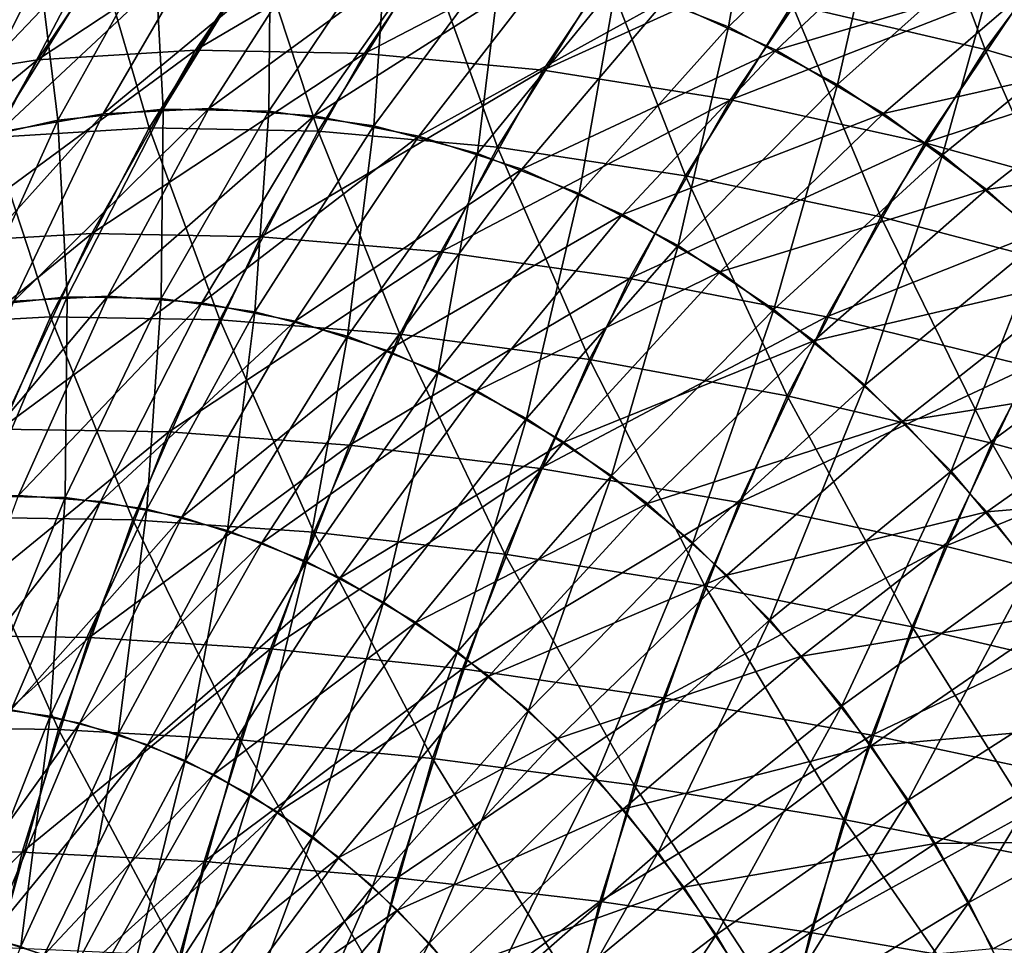
# Model space of a CAD drawing. Extents: x -28.4 to 28.4, y -60 to 0.
# Drawn here: x -25.4 to -22.7, y -37.7 to -35.1 of the extents above; entities that cross this region are included whole.
import ezdxf

# ---------------------------------------------------------------- set-up
doc = ezdxf.new("R2010")
doc.units = 0
doc.layers.add('L2', color=7, linetype='CONTINUOUS')

msp = doc.modelspace()

# ---------------------------------------------------------------- linework, layer by layer
at = {"layer": 'L2', "color": 7}
for points in [[(-23.50252, -35.15895, 25.7947), (-23.40648, -34.60813, 25.22444), (-23.81015, -35.0381, 25.48707)], [(-23.50252, -35.15895, 25.7947), (-23.07297, -34.73916, 25.55795), (-23.40648, -34.60813, 25.22444)], [(-25.87661, -35.19807, -23.42061), (-25.64675, -34.78156, -22.98417), (-25.31549, -34.63959, -23.31543)], [(-25.87661, -35.19807, -23.42061), (-25.31549, -34.63959, -23.31543), (-25.57106, -35.06711, -23.72616)], [(-23.00664, -34.66413, 16.21792), (-22.7978, -35.22097, 15.54944), (-23.32754, -35.0971, 15.89702)], [(-23.00664, -34.66413, 16.21792), (-22.48476, -34.79862, 15.86248), (-22.7978, -35.22097, 15.54944)], [(-23.20338, -35.31677, 26.09384), (-23.07297, -34.73916, 25.55795), (-23.50252, -35.15895, 25.7947)], [(-23.20338, -35.31677, 26.09384), (-22.74867, -34.91024, 25.88225), (-23.07297, -34.73916, 25.55795)], [(-25.40042, -35.24935, -17.45156), (-24.96683, -35.22224, -16.97401), (-24.6525, -34.75463, -17.28834)], [(-25.40042, -35.24935, -17.45156), (-24.6525, -34.75463, -17.28834), (-25.08781, -34.78431, -17.76417)], [(-24.96683, -35.22224, -16.97401), (-24.18908, -34.76492, -16.83897), (-24.6525, -34.75463, -17.28834)], [(-24.96683, -35.22224, -16.97401), (-24.50281, -35.23164, -16.52524), (-24.18908, -34.76492, -16.83897)], [(-24.50281, -35.23164, -16.52524), (-23.70099, -34.81512, -16.4194), (-24.18908, -34.76492, -16.83897)], [(-25.80036, -35.31277, -17.95438), (-25.40042, -35.24935, -17.45156), (-25.08781, -34.78431, -17.76417)], [(-25.80036, -35.31277, -17.95438), (-25.08781, -34.78431, -17.76417), (-25.4918, -34.85375, -18.26293)], [(-22.48476, -34.79862, 15.86248), (-22.25368, -35.38137, 15.24121), (-22.7978, -35.22097, 15.54944)], [(-24.50281, -35.23164, -16.52524), (-24.0118, -35.27749, -16.10859), (-23.70099, -34.81512, -16.4194)], [(-24.0118, -35.27749, -16.10859), (-23.19185, -34.90485, -16.03272), (-23.70099, -34.81512, -16.4194)], [(-23.67606, -35.08583, -25.62116), (-22.93129, -34.80838, -25.69963), (-23.37183, -35.22281, -25.92539)], [(-23.37183, -35.22281, -25.92539), (-22.93129, -34.80838, -25.69963), (-22.61171, -34.99643, -26.01921)], [(-25.22002, -35.39754, -24.68735), (-24.94177, -34.91878, -24.35545), (-24.6227, -34.9025, -24.67452)], [(-25.22002, -35.39754, -24.68735), (-24.6227, -34.9025, -24.67452), (-24.93015, -35.38275, -24.97722)], [(-25.05575, -35.38482, 24.85161), (-24.76096, -34.90478, 24.53626), (-25.07938, -34.93786, 24.21783)], [(-24.76572, -35.39005, 25.14165), (-24.76096, -34.90478, 24.53626), (-25.05575, -35.38482, 24.85161)], [(-24.93015, -35.38275, -24.97722), (-24.6227, -34.9025, -24.67452), (-24.30382, -34.92508, -24.9934)], [(-24.76572, -35.39005, 25.14165), (-24.44171, -34.91054, 24.85551), (-24.76096, -34.90478, 24.53626)], [(-24.47708, -35.43052, 25.43029), (-24.44171, -34.91054, 24.85551), (-24.76572, -35.39005, 25.14165)], [(-24.47708, -35.43052, 25.43029), (-24.12399, -34.95509, 25.17323), (-24.44171, -34.91054, 24.85551)], [(-24.0118, -35.27749, -16.10859), (-23.49743, -35.35944, -15.72714), (-23.19185, -34.90485, -16.03272)], [(-23.49743, -35.35944, -15.72714), (-22.66542, -35.03344, -15.68182), (-23.19185, -34.90485, -16.03272)], [(-22.91493, -35.51036, 26.38229), (-22.74867, -34.91024, 25.88225), (-23.20338, -35.31677, 26.09384)], [(-22.91493, -35.51036, 26.38229), (-22.43596, -35.12011, 26.19496), (-22.74867, -34.91024, 25.88225)], [(-25.50791, -35.44751, -24.39946), (-25.25867, -34.97379, -24.03855), (-24.94177, -34.91878, -24.35545)], [(-25.50791, -35.44751, -24.39946), (-24.94177, -34.91878, -24.35545), (-25.22002, -35.39754, -24.68735)], [(-25.34503, -35.41487, 24.56233), (-25.07938, -34.93786, 24.21783), (-25.39462, -35.00952, 23.9026)], [(-25.05575, -35.38482, 24.85161), (-25.07938, -34.93786, 24.21783), (-25.34503, -35.41487, 24.56233)], [(-24.93015, -35.38275, -24.97722), (-24.30382, -34.92508, -24.9934), (-24.64045, -35.40326, -25.26692)], [(-24.64045, -35.40326, -25.26692), (-24.30382, -34.92508, -24.9934), (-23.98749, -34.98634, -25.30973)], [(-25.22663, -34.98098, 17.62535), (-24.79208, -34.95238, 17.14875), (-25.09388, -35.43623, 16.84696)], [(-24.79208, -34.95238, 17.14875), (-24.62962, -35.44523, 16.39843), (-25.09388, -35.43623, 16.84696)], [(-24.79208, -34.95238, 17.14875), (-24.3284, -34.9623, 16.69965), (-24.62962, -35.44523, 16.39843)], [(-24.3284, -34.9623, 16.69965), (-24.13742, -35.48908, 15.98297), (-24.62962, -35.44523, 16.39843)], [(-24.19196, -35.50594, 25.71541), (-24.12399, -34.95509, 25.17323), (-24.47708, -35.43052, 25.43029)], [(-24.3284, -34.9623, 16.69965), (-23.83901, -35.01066, 16.28138), (-24.13742, -35.48908, 15.98297)], [(-24.19196, -35.50594, 25.71541), (-23.81015, -35.0381, 25.48707), (-24.12399, -34.95509, 25.17323)], [(-25.79171, -35.5323, -24.11566), (-25.57106, -35.06711, -23.72616), (-25.25867, -34.97379, -24.03855)], [(-25.79171, -35.5323, -24.11566), (-25.25867, -34.97379, -24.03855), (-25.50791, -35.44751, -24.39946)], [(-25.62882, -35.04787, 18.12591), (-25.22663, -34.98098, 17.62535), (-25.52676, -35.46216, 17.32521)], [(-25.22663, -34.98098, 17.62535), (-25.09388, -35.43623, 16.84696), (-25.52676, -35.46216, 17.32521)], [(-24.64045, -35.40326, -25.26692), (-23.98749, -34.98634, -25.30973), (-24.35307, -35.45891, -25.5543)], [(-24.35307, -35.45891, -25.5543), (-23.98749, -34.98634, -25.30973), (-23.67606, -35.08583, -25.62116)], [(-25.63142, -35.47998, 24.27595), (-25.39462, -35.00952, 23.9026), (-25.70433, -35.11925, 23.59289)], [(-25.34503, -35.41487, 24.56233), (-25.39462, -35.00952, 23.9026), (-25.63142, -35.47998, 24.27595)], [(-23.83901, -35.01066, 16.28138), (-23.62094, -35.56747, 15.60363), (-24.13742, -35.48908, 15.98297)], [(-23.83901, -35.01066, 16.28138), (-23.32754, -35.0971, 15.89702), (-23.62094, -35.56747, 15.60363)], [(-23.37183, -35.22281, -25.92539), (-22.61171, -34.99643, -26.01921), (-23.07705, -35.39627, -26.22017)], [(-23.07705, -35.39627, -26.22017), (-22.61171, -34.99643, -26.01921), (-22.30475, -35.22264, -26.32617)], [(-23.91249, -35.61573, 25.99488), (-23.81015, -35.0381, 25.48707), (-24.19196, -35.50594, 25.71541)], [(-23.91249, -35.61573, 25.99488), (-23.50252, -35.15895, 25.7947), (-23.81015, -35.0381, 25.48707)], [(-23.49743, -35.35944, -15.72714), (-22.96351, -35.47689, -15.38373), (-22.66542, -35.03344, -15.68182)], [(-22.96351, -35.47689, -15.38373), (-22.12562, -35.19994, -15.36927), (-22.66542, -35.03344, -15.68182)], [(-24.35307, -35.45891, -25.5543), (-23.67606, -35.08583, -25.62116), (-24.07014, -35.5493, -25.83723)], [(-24.07014, -35.5493, -25.83723), (-23.67606, -35.08583, -25.62116), (-23.37183, -35.22281, -25.92539)], [(-23.32754, -35.0971, 15.89702), (-23.084, -35.67982, 15.26324), (-23.62094, -35.56747, 15.60363)], [(-23.32754, -35.0971, 15.89702), (-22.7978, -35.22097, 15.54944), (-23.084, -35.67982, 15.26324)], [(-22.63932, -35.7383, 26.6579), (-22.43596, -35.12011, 26.19496), (-22.91493, -35.51036, 26.38229)], [(-23.64072, -35.7591, 26.26665), (-23.50252, -35.15895, 25.7947), (-23.91249, -35.61573, 25.99488)], [(-23.64072, -35.7591, 26.26665), (-23.20338, -35.31677, 26.09384), (-23.50252, -35.15895, 25.7947)], [(-22.96351, -35.47689, -15.38373), (-22.41401, -35.62896, -15.08088), (-22.12562, -35.19994, -15.36927)], [(-25.68359, -35.75067, -17.16838), (-25.25158, -35.72633, -16.68926), (-24.96683, -35.22224, -16.97401)], [(-25.68359, -35.75067, -17.16838), (-24.96683, -35.22224, -16.97401), (-25.40042, -35.24935, -17.45156)], [(-25.25158, -35.72633, -16.68926), (-24.50281, -35.23164, -16.52524), (-24.96683, -35.22224, -16.97401)], [(-25.25158, -35.72633, -16.68926), (-24.78701, -35.73478, -16.24104), (-24.50281, -35.23164, -16.52524)], [(-24.78701, -35.73478, -16.24104), (-24.0118, -35.27749, -16.10859), (-24.50281, -35.23164, -16.52524)], [(-24.07014, -35.5493, -25.83723), (-23.37183, -35.22281, -25.92539), (-23.79375, -35.67374, -26.11362)], [(-23.79375, -35.67374, -26.11362), (-23.37183, -35.22281, -25.92539), (-23.07705, -35.39627, -26.22017)], [(-22.7978, -35.22097, 15.54944), (-22.53057, -35.82529, 14.96432), (-23.084, -35.67982, 15.26324)], [(-23.07705, -35.39627, -26.22017), (-22.30475, -35.22264, -26.32617), (-22.7939, -35.60493, -26.50332)], [(-22.7978, -35.22097, 15.54944), (-22.25368, -35.38137, 15.24121), (-22.53057, -35.82529, 14.96432)], [(-22.7939, -35.60493, -26.50332), (-22.30475, -35.22264, -26.32617), (-22.01268, -35.48533, -26.61824)], [(-26.07987, -35.80761, -17.67486), (-25.68359, -35.75067, -17.16838), (-25.40042, -35.24935, -17.45156)], [(-26.07987, -35.80761, -17.67486), (-25.40042, -35.24935, -17.45156), (-25.80036, -35.31277, -17.95438)], [(-24.78701, -35.73478, -16.24104), (-24.29335, -35.77593, -15.82703), (-24.0118, -35.27749, -16.10859)], [(-24.29335, -35.77593, -15.82703), (-23.49743, -35.35944, -15.72714), (-24.0118, -35.27749, -16.10859)], [(-23.37867, -35.93498, 26.5287), (-23.20338, -35.31677, 26.09384), (-23.64072, -35.7591, 26.26665)], [(-23.37867, -35.93498, 26.5287), (-22.91493, -35.51036, 26.38229), (-23.20338, -35.31677, 26.09384)], [(-24.29335, -35.77593, -15.82703), (-23.77425, -35.8495, -15.45032), (-23.49743, -35.35944, -15.72714)], [(-23.77425, -35.8495, -15.45032), (-22.96351, -35.47689, -15.38373), (-23.49743, -35.35944, -15.72714)], [(-25.72272, -35.95608, -24.73414), (-25.50791, -35.44751, -24.39946), (-25.22002, -35.39754, -24.68735)], [(-25.72272, -35.95608, -24.73414), (-25.22002, -35.39754, -24.68735), (-25.46595, -35.91152, -24.9909)], [(-25.46595, -35.91152, -24.9909), (-25.22002, -35.39754, -24.68735), (-24.93015, -35.38275, -24.97722)], [(-25.46595, -35.91152, -24.9909), (-24.93015, -35.38275, -24.97722), (-25.20743, -35.89833, -25.24942)], [(-25.31946, -35.90017, 25.13739), (-25.05575, -35.38482, 24.85161), (-25.34503, -35.41487, 24.56233)], [(-25.06079, -35.90484, 25.39606), (-25.05575, -35.38482, 24.85161), (-25.31946, -35.90017, 25.13739)], [(-25.20743, -35.89833, -25.24942), (-24.93015, -35.38275, -24.97722), (-24.64045, -35.40326, -25.26692)], [(-25.06079, -35.90484, 25.39606), (-24.76572, -35.39005, 25.14165), (-25.05575, -35.38482, 24.85161)], [(-24.80336, -35.94093, 25.65349), (-24.76572, -35.39005, 25.14165), (-25.06079, -35.90484, 25.39606)], [(-24.80336, -35.94093, 25.65349), (-24.47708, -35.43052, 25.43029), (-24.76572, -35.39005, 25.14165)], [(-23.79375, -35.67374, -26.11362), (-23.07705, -35.39627, -26.22017), (-23.52595, -35.83133, -26.38142)], [(-23.52595, -35.83133, -26.38142), (-23.07705, -35.39627, -26.22017), (-22.7939, -35.60493, -26.50332)], [(-25.57745, -35.92697, 24.8794), (-25.34503, -35.41487, 24.56233), (-25.63142, -35.47998, 24.27595)], [(-25.31946, -35.90017, 25.13739), (-25.34503, -35.41487, 24.56233), (-25.57745, -35.92697, 24.8794)], [(-25.20743, -35.89833, -25.24942), (-24.64045, -35.40326, -25.26692), (-24.94907, -35.91662, -25.50779)], [(-24.94907, -35.91662, -25.50779), (-24.64045, -35.40326, -25.26692), (-24.35307, -35.45891, -25.5543)], [(-25.52676, -35.46216, 17.32521), (-25.09388, -35.43623, 16.84696), (-25.36515, -35.95498, 16.57569)], [(-25.09388, -35.43623, 16.84696), (-24.90037, -35.96299, 16.12768), (-25.36515, -35.95498, 16.57569)], [(-25.09388, -35.43623, 16.84696), (-24.62962, -35.44523, 16.39843), (-24.90037, -35.96299, 16.12768)], [(-24.62962, -35.44523, 16.39843), (-24.40565, -36.00201, 15.71474), (-24.90037, -35.96299, 16.12768)], [(-24.54908, -36.00819, 25.90777), (-24.47708, -35.43052, 25.43029), (-24.80336, -35.94093, 25.65349)], [(-24.62962, -35.44523, 16.39843), (-24.13742, -35.48908, 15.98297), (-24.40565, -36.00201, 15.71474)], [(-24.54908, -36.00819, 25.90777), (-24.19196, -35.50594, 25.71541), (-24.47708, -35.43052, 25.43029)], [(-25.52676, -35.46216, 17.32521), (-25.36515, -35.95498, 16.57569), (-25.79654, -35.97806, 17.05544)], [(-24.94907, -35.91662, -25.50779), (-24.35307, -35.45891, -25.5543), (-24.69277, -35.96625, -25.76408)], [(-24.69277, -35.96625, -25.76408), (-24.35307, -35.45891, -25.5543), (-24.07014, -35.5493, -25.83723)], [(-23.77425, -35.8495, -15.45032), (-23.23355, -35.95493, -15.11369), (-22.96351, -35.47689, -15.38373)], [(-23.23355, -35.95493, -15.11369), (-22.41401, -35.62896, -15.08088), (-22.96351, -35.47689, -15.38373)], [(-24.29983, -36.10611, 26.15702), (-24.19196, -35.50594, 25.71541), (-24.54908, -36.00819, 25.90777)], [(-24.13742, -35.48908, 15.98297), (-23.88465, -36.07178, 15.33991), (-24.40565, -36.00201, 15.71474)], [(-24.29983, -36.10611, 26.15702), (-23.91249, -35.61573, 25.99488), (-24.19196, -35.50594, 25.71541)], [(-24.13742, -35.48908, 15.98297), (-23.62094, -35.56747, 15.60363), (-23.88465, -36.07178, 15.33991)], [(-22.7939, -35.60493, -26.50332), (-22.01268, -35.48533, -26.61824), (-22.52449, -35.84723, -26.77273)], [(-23.12829, -36.14206, 26.77908), (-22.91493, -35.51036, 26.38229), (-23.37867, -35.93498, 26.5287)], [(-23.12829, -36.14206, 26.77908), (-22.63932, -35.7383, 26.6579), (-22.91493, -35.51036, 26.38229)], [(-24.69277, -35.96625, -25.76408), (-24.07014, -35.5493, -25.83723), (-24.44044, -36.04686, -26.01642)], [(-24.44044, -36.04686, -26.01642), (-24.07014, -35.5493, -25.83723), (-23.79375, -35.67374, -26.11362)], [(-23.62094, -35.56747, 15.60363), (-23.34125, -36.17176, 15.00599), (-23.88465, -36.07178, 15.33991)], [(-23.62094, -35.56747, 15.60363), (-23.084, -35.67982, 15.26324), (-23.34125, -36.17176, 15.00599)], [(-24.05746, -36.23397, 26.3994), (-23.91249, -35.61573, 25.99488), (-24.29983, -36.10611, 26.15702)], [(-24.05746, -36.23397, 26.3994), (-23.64072, -35.7591, 26.26665), (-23.91249, -35.61573, 25.99488)], [(-23.52595, -35.83133, -26.38142), (-22.7939, -35.60493, -26.50332), (-23.26872, -36.02089, -26.63865)], [(-23.26872, -36.02089, -26.63865), (-22.7939, -35.60493, -26.50332), (-22.52449, -35.84723, -26.77273)], [(-23.23355, -35.95493, -15.11369), (-22.67525, -36.09145, -14.81964), (-22.41401, -35.62896, -15.08088)], [(-24.44044, -36.04686, -26.01642), (-23.79375, -35.67374, -26.11362), (-24.19394, -36.15785, -26.26291)], [(-24.19394, -36.15785, -26.26291), (-23.79375, -35.67374, -26.11362), (-23.52595, -35.83133, -26.38142)], [(-23.084, -35.67982, 15.26324), (-22.77945, -36.30122, 14.71544), (-23.34125, -36.17176, 15.00599)], [(-23.084, -35.67982, 15.26324), (-22.53057, -35.82529, 14.96432), (-22.77945, -36.30122, 14.71544)], [(-25.93525, -36.28457, -16.91673), (-25.50463, -36.26318, -16.43621), (-25.25158, -35.72633, -16.68926)], [(-25.93525, -36.28457, -16.91673), (-25.25158, -35.72633, -16.68926), (-25.68359, -35.75067, -17.16838)], [(-25.50463, -36.26318, -16.43621), (-24.78701, -35.73478, -16.24104), (-25.25158, -35.72633, -16.68926)], [(-25.50463, -36.26318, -16.43621), (-25.03958, -36.2706, -15.98847), (-24.78701, -35.73478, -16.24104)], [(-25.03958, -36.2706, -15.98847), (-24.29335, -35.77593, -15.82703), (-24.78701, -35.73478, -16.24104)], [(-22.89142, -36.37881, 27.01595), (-22.63932, -35.7383, 26.6579), (-23.12829, -36.14206, 26.77908)], [(-22.89142, -36.37881, 27.01595), (-22.37859, -35.9989, 26.91863), (-22.63932, -35.7383, 26.6579)], [(-25.03958, -36.2706, -15.98847), (-24.54356, -36.30676, -15.57682), (-24.29335, -35.77593, -15.82703)], [(-24.54356, -36.30676, -15.57682), (-23.77425, -35.8495, -15.45032), (-24.29335, -35.77593, -15.82703)], [(-23.82375, -36.39083, 26.6331), (-23.64072, -35.7591, 26.26665), (-24.05746, -36.23397, 26.3994)], [(-23.82375, -36.39083, 26.6331), (-23.37867, -35.93498, 26.5287), (-23.64072, -35.7591, 26.26665)], [(-24.19394, -36.15785, -26.26291), (-23.52595, -35.83133, -26.38142), (-23.9551, -36.29839, -26.50175)], [(-23.9551, -36.29839, -26.50175), (-23.52595, -35.83133, -26.38142), (-23.26872, -36.02089, -26.63865)], [(-22.53057, -35.82529, 14.96432), (-22.20343, -36.4592, 14.47042), (-22.77945, -36.30122, 14.71544)], [(-24.54356, -36.30676, -15.57682), (-24.02025, -36.3714, -15.20432), (-23.77425, -35.8495, -15.45032)], [(-24.02025, -36.3714, -15.20432), (-23.23355, -35.95493, -15.11369), (-23.77425, -35.8495, -15.45032)], [(-23.26872, -36.02089, -26.63865), (-22.52449, -35.84723, -26.77273), (-23.02396, -36.24102, -26.8834)], [(-23.02396, -36.24102, -26.8834), (-22.52449, -35.84723, -26.77273), (-22.2708, -36.12139, -27.02641)], [(-25.67776, -36.45689, -25.26383), (-25.46595, -35.91152, -24.9909), (-25.20743, -35.89833, -25.24942)], [(-25.67776, -36.45689, -25.26383), (-25.20743, -35.89833, -25.24942), (-25.4525, -36.44541, -25.48909)], [(-25.55011, -36.44701, 25.39148), (-25.31946, -35.90017, 25.13739), (-25.57745, -35.92697, 24.8794)], [(-25.32473, -36.45108, 25.61686), (-25.31946, -35.90017, 25.13739), (-25.55011, -36.44701, 25.39148)], [(-25.4525, -36.44541, -25.48909), (-25.20743, -35.89833, -25.24942), (-24.94907, -35.91662, -25.50779)], [(-25.32473, -36.45108, 25.61686), (-25.06079, -35.90484, 25.39606), (-25.31946, -35.90017, 25.13739)], [(-25.10042, -36.48253, 25.84116), (-25.06079, -35.90484, 25.39606), (-25.32473, -36.45108, 25.61686)], [(-25.10042, -36.48253, 25.84116), (-24.80336, -35.94093, 25.65349), (-25.06079, -35.90484, 25.39606)], [(-25.4525, -36.44541, -25.48909), (-24.94907, -35.91662, -25.50779), (-25.22738, -36.46134, -25.71421)], [(-25.22738, -36.46134, -25.71421), (-24.94907, -35.91662, -25.50779), (-24.69277, -35.96625, -25.76408)], [(-24.87887, -36.54113, 26.06273), (-24.80336, -35.94093, 25.65349), (-25.10042, -36.48253, 25.84116)], [(-24.87887, -36.54113, 26.06273), (-24.54908, -36.00819, 25.90777), (-24.80336, -35.94093, 25.65349)], [(-23.60044, -36.57551, 26.85641), (-23.37867, -35.93498, 26.5287), (-23.82375, -36.39083, 26.6331)], [(-23.60044, -36.57551, 26.85641), (-23.12829, -36.14206, 26.77908), (-23.37867, -35.93498, 26.5287)], [(-25.79654, -35.97806, 17.05544), (-25.36515, -35.95498, 16.57569), (-25.60388, -36.50479, 16.33696)], [(-25.36515, -35.95498, 16.57569), (-25.13864, -36.51175, 15.88941), (-25.60388, -36.50479, 16.33696)], [(-25.36515, -35.95498, 16.57569), (-24.90037, -35.96299, 16.12768), (-25.13864, -36.51175, 15.88941)], [(-25.22738, -36.46134, -25.71421), (-24.69277, -35.96625, -25.76408), (-25.00406, -36.50459, -25.93753)], [(-24.90037, -35.96299, 16.12768), (-24.6417, -36.54566, 15.47868), (-25.13864, -36.51175, 15.88941)], [(-25.00406, -36.50459, -25.93753), (-24.69277, -35.96625, -25.76408), (-24.44044, -36.04686, -26.01642)], [(-24.90037, -35.96299, 16.12768), (-24.40565, -36.00201, 15.71474), (-24.6417, -36.54566, 15.47868)], [(-24.02025, -36.3714, -15.20432), (-23.47352, -36.46404, -14.87372), (-23.23355, -35.95493, -15.11369)], [(-23.47352, -36.46404, -14.87372), (-22.67525, -36.09145, -14.81964), (-23.23355, -35.95493, -15.11369)], [(-24.66169, -36.62645, 26.2799), (-24.54908, -36.00819, 25.90777), (-24.87887, -36.54113, 26.06273)], [(-24.66169, -36.62645, 26.2799), (-24.29983, -36.10611, 26.15702), (-24.54908, -36.00819, 25.90777)], [(-24.40565, -36.00201, 15.71474), (-24.11674, -36.60628, 15.10783), (-24.6417, -36.54566, 15.47868)], [(-24.40565, -36.00201, 15.71474), (-23.88465, -36.07178, 15.33991), (-24.11674, -36.60628, 15.10783)], [(-23.9551, -36.29839, -26.50175), (-23.26872, -36.02089, -26.63865), (-23.72569, -36.46745, -26.73116)], [(-23.72569, -36.46745, -26.73116), (-23.26872, -36.02089, -26.63865), (-23.02396, -36.24102, -26.8834)], [(-22.66981, -36.64349, 27.23756), (-22.37859, -35.9989, 26.91863), (-22.89142, -36.37881, 27.01595)], [(-25.00406, -36.50459, -25.93753), (-24.44044, -36.04686, -26.01642), (-24.7842, -36.57483, -26.15739)], [(-24.7842, -36.57483, -26.15739), (-24.44044, -36.04686, -26.01642), (-24.19394, -36.15785, -26.26291)], [(-23.88465, -36.07178, 15.33991), (-23.56764, -36.69316, 14.7796), (-24.11674, -36.60628, 15.10783)], [(-23.88465, -36.07178, 15.33991), (-23.34125, -36.17176, 15.00599), (-23.56764, -36.69316, 14.7796)], [(-23.47352, -36.46404, -14.87372), (-22.90742, -36.58399, -14.58747), (-22.67525, -36.09145, -14.81964)], [(-22.90742, -36.58399, -14.58747), (-22.10351, -36.25803, -14.57034), (-22.67525, -36.09145, -14.81964)], [(-24.4505, -36.73786, 26.49109), (-24.29983, -36.10611, 26.15702), (-24.66169, -36.62645, 26.2799)], [(-24.4505, -36.73786, 26.49109), (-24.05746, -36.23397, 26.3994), (-24.29983, -36.10611, 26.15702)], [(-23.02396, -36.24102, -26.8834), (-22.2708, -36.12139, -27.02641), (-22.7935, -36.49009, -27.11387)], [(-22.7935, -36.49009, -27.11387), (-22.2708, -36.12139, -27.02641), (-22.03472, -36.42539, -27.2625)], [(-24.7842, -36.57483, -26.15739), (-24.19394, -36.15785, -26.26291), (-24.56942, -36.67153, -26.37217)], [(-24.56942, -36.67153, -26.37217), (-24.19394, -36.15785, -26.26291), (-23.9551, -36.29839, -26.50175)], [(-23.38919, -36.78666, 27.06766), (-23.12829, -36.14206, 26.77908), (-23.60044, -36.57551, 26.85641)], [(-23.38919, -36.78666, 27.06766), (-22.89142, -36.37881, 27.01595), (-23.12829, -36.14206, 26.77908)], [(-23.34125, -36.17176, 15.00599), (-22.99848, -36.80565, 14.49642), (-23.56764, -36.69316, 14.7796)], [(-23.34125, -36.17176, 15.00599), (-22.77945, -36.30122, 14.71544), (-22.99848, -36.80565, 14.49642)], [(-24.24686, -36.87453, 26.69473), (-24.05746, -36.23397, 26.3994), (-24.4505, -36.73786, 26.49109)], [(-24.24686, -36.87453, 26.69473), (-23.82375, -36.39083, 26.6331), (-24.05746, -36.23397, 26.3994)], [(-25.72411, -36.8288, -16.21673), (-25.03958, -36.2706, -15.98847), (-25.50463, -36.26318, -16.43621)], [(-23.72569, -36.46745, -26.73116), (-23.02396, -36.24102, -26.8834), (-23.50741, -36.66377, -26.94945)], [(-23.50741, -36.66377, -26.94945), (-23.02396, -36.24102, -26.8834), (-22.7935, -36.49009, -27.11387)], [(-22.90742, -36.58399, -14.58747), (-22.32614, -36.73036, -14.3477), (-22.10351, -36.25803, -14.57034)], [(-25.72411, -36.8288, -16.21673), (-25.25864, -36.83514, -15.76941), (-25.03958, -36.2706, -15.98847)], [(-25.25864, -36.83514, -15.76941), (-24.54356, -36.30676, -15.57682), (-25.03958, -36.2706, -15.98847)], [(-25.25864, -36.83514, -15.76941), (-24.76058, -36.86604, -15.3598), (-24.54356, -36.30676, -15.57682)], [(-24.76058, -36.86604, -15.3598), (-24.02025, -36.3714, -15.20432), (-24.54356, -36.30676, -15.57682)], [(-24.56942, -36.67153, -26.37217), (-23.9551, -36.29839, -26.50175), (-24.36131, -36.79399, -26.58028)], [(-24.36131, -36.79399, -26.58028), (-23.9551, -36.29839, -26.50175), (-23.72569, -36.46745, -26.73116)], [(-22.77945, -36.30122, 14.71544), (-22.41347, -36.94293, 14.26038), (-22.99848, -36.80565, 14.49642)], [(-22.77945, -36.30122, 14.71544), (-22.20343, -36.4592, 14.47042), (-22.41347, -36.94293, 14.26038)], [(-24.76058, -36.86604, -15.3598), (-24.23362, -36.92127, -14.99095), (-24.02025, -36.3714, -15.20432)], [(-24.23362, -36.92127, -14.99095), (-23.47352, -36.46404, -14.87372), (-24.02025, -36.3714, -15.20432)], [(-24.05229, -37.03545, 26.8893), (-23.82375, -36.39083, 26.6331), (-24.24686, -36.87453, 26.69473)], [(-24.05229, -37.03545, 26.8893), (-23.60044, -36.57551, 26.85641), (-23.82375, -36.39083, 26.6331)], [(-23.19156, -37.02271, 27.2653), (-22.89142, -36.37881, 27.01595), (-23.38919, -36.78666, 27.06766)], [(-23.19156, -37.02271, 27.2653), (-22.66981, -36.64349, 27.23756), (-22.89142, -36.37881, 27.01595)], [(-22.7935, -36.49009, -27.11387), (-22.03472, -36.42539, -27.2625), (-22.57902, -36.76626, -27.32835)], [(-25.66354, -37.01993, -25.69445), (-25.4525, -36.44541, -25.48909), (-25.22738, -36.46134, -25.71421)], [(-25.55558, -37.02473, 25.80241), (-25.32473, -36.45108, 25.61686), (-25.55011, -36.44701, 25.39148)], [(-25.36607, -37.0513, 25.99193), (-25.32473, -36.45108, 25.61686), (-25.55558, -37.02473, 25.80241)], [(-25.36607, -37.0513, 25.99193), (-25.10042, -36.48253, 25.84116), (-25.32473, -36.45108, 25.61686)], [(-25.66354, -37.01993, -25.69445), (-25.22738, -36.46134, -25.71421), (-25.47333, -37.0334, -25.88466)], [(-25.47333, -37.0334, -25.88466), (-25.22738, -36.46134, -25.71421), (-25.00406, -36.50459, -25.93753)], [(-25.17887, -37.10081, 26.17913), (-25.10042, -36.48253, 25.84116), (-25.36607, -37.0513, 25.99193)], [(-25.17887, -37.10081, 26.17913), (-24.87887, -36.54113, 26.06273), (-25.10042, -36.48253, 25.84116)], [(-24.36131, -36.79399, -26.58028), (-23.72569, -36.46745, -26.73116), (-24.16142, -36.9413, -26.78017)], [(-24.23362, -36.92127, -14.99095), (-23.68166, -37.00043, -14.66558), (-23.47352, -36.46404, -14.87372)], [(-24.16142, -36.9413, -26.78017), (-23.72569, -36.46745, -26.73116), (-23.50741, -36.66377, -26.94945)], [(-23.68166, -37.00043, -14.66558), (-22.90742, -36.58399, -14.58747), (-23.47352, -36.46404, -14.87372)], [(-25.60388, -36.50479, 16.33696), (-25.34268, -37.08744, 15.68537), (-25.8083, -37.08158, 16.13253)], [(-25.60388, -36.50479, 16.33696), (-25.13864, -36.51175, 15.88941), (-25.34268, -37.08744, 15.68537)], [(-25.47333, -37.0334, -25.88466), (-25.00406, -36.50459, -25.93753), (-25.28465, -37.06994, -26.07335)], [(-25.28465, -37.06994, -26.07335), (-25.00406, -36.50459, -25.93753), (-24.7842, -36.57483, -26.15739)], [(-23.50741, -36.66377, -26.94945), (-22.7935, -36.49009, -27.11387), (-23.30186, -36.88591, -27.15499)], [(-23.30186, -36.88591, -27.15499), (-22.7935, -36.49009, -27.11387), (-22.57902, -36.76626, -27.32835)], [(-25.13864, -36.51175, 15.88941), (-24.84384, -37.11599, 15.27655), (-25.34268, -37.08744, 15.68537)], [(-25.13864, -36.51175, 15.88941), (-24.6417, -36.54566, 15.47868), (-24.84384, -37.11599, 15.27655)], [(-24.99537, -37.1729, 26.36263), (-24.87887, -36.54113, 26.06273), (-25.17887, -37.10081, 26.17913)], [(-24.99537, -37.1729, 26.36263), (-24.66169, -36.62645, 26.2799), (-24.87887, -36.54113, 26.06273)], [(-24.6417, -36.54566, 15.47868), (-24.31547, -37.16702, 14.9091), (-24.84384, -37.11599, 15.27655)], [(-24.6417, -36.54566, 15.47868), (-24.11674, -36.60628, 15.10783), (-24.31547, -37.16702, 14.9091)], [(-25.28465, -37.06994, -26.07335), (-24.7842, -36.57483, -26.15739), (-25.09888, -37.12928, -26.25911)], [(-25.09888, -37.12928, -26.25911), (-24.7842, -36.57483, -26.15739), (-24.56942, -36.67153, -26.37217)], [(-23.86822, -37.21943, 27.07337), (-23.60044, -36.57551, 26.85641), (-24.05229, -37.03545, 26.8893)], [(-23.86822, -37.21943, 27.07337), (-23.38919, -36.78666, 27.06766), (-23.60044, -36.57551, 26.85641)], [(-23.68166, -37.00043, -14.66558), (-23.10878, -37.10292, -14.38611), (-22.90742, -36.58399, -14.58747)], [(-23.10878, -37.10292, -14.38611), (-22.32614, -36.73036, -14.3477), (-22.90742, -36.58399, -14.58747)], [(-24.11674, -36.60628, 15.10783), (-23.7615, -37.24015, 14.58574), (-24.31547, -37.16702, 14.9091)], [(-24.11674, -36.60628, 15.10783), (-23.56764, -36.69316, 14.7796), (-23.7615, -37.24015, 14.58574)], [(-24.81693, -37.26703, 26.54106), (-24.66169, -36.62645, 26.2799), (-24.99537, -37.1729, 26.36263)], [(-24.81693, -37.26703, 26.54106), (-24.4505, -36.73786, 26.49109), (-24.66169, -36.62645, 26.2799)], [(-23.009, -37.28192, 27.44785), (-22.66981, -36.64349, 27.23756), (-23.19156, -37.02271, 27.2653)], [(-23.009, -37.28192, 27.44785), (-22.46512, -36.93413, 27.44225), (-22.66981, -36.64349, 27.23756)], [(-25.09888, -37.12928, -26.25911), (-24.56942, -36.67153, -26.37217), (-24.91741, -37.21099, -26.44058)], [(-24.91741, -37.21099, -26.44058), (-24.56942, -36.67153, -26.37217), (-24.36131, -36.79399, -26.58028)], [(-24.16142, -36.9413, -26.78017), (-23.50741, -36.66377, -26.94945), (-23.97122, -37.11236, -26.97037)], [(-23.97122, -37.11236, -26.97037), (-23.50741, -36.66377, -26.94945), (-23.30186, -36.88591, -27.15499)], [(-23.56764, -36.69316, 14.7796), (-23.18603, -37.33484, 14.30886), (-23.7615, -37.24015, 14.58574)], [(-23.56764, -36.69316, 14.7796), (-22.99848, -36.80565, 14.49642), (-23.18603, -37.33484, 14.30886)], [(-24.64488, -37.38251, 26.71311), (-24.4505, -36.73786, 26.49109), (-24.81693, -37.26703, 26.54106)], [(-24.64488, -37.38251, 26.71311), (-24.24686, -36.87453, 26.69473), (-24.4505, -36.73786, 26.49109)], [(-23.10878, -37.10292, -14.38611), (-22.51924, -37.228, -14.1546), (-22.32614, -36.73036, -14.3477)], [(-23.30186, -36.88591, -27.15499), (-22.57902, -36.76626, -27.32835), (-23.11058, -37.13221, -27.34627)], [(-23.11058, -37.13221, -27.34627), (-22.57902, -36.76626, -27.32835), (-22.38213, -37.06748, -27.52524)], [(-24.91741, -37.21099, -26.44058), (-24.36131, -36.79399, -26.58028), (-24.74158, -37.31446, -26.61642)], [(-24.74158, -37.31446, -26.61642), (-24.36131, -36.79399, -26.58028), (-24.16142, -36.9413, -26.78017)], [(-23.69601, -37.42511, 27.24557), (-23.38919, -36.78666, 27.06766), (-23.86822, -37.21943, 27.07337)], [(-23.69601, -37.42511, 27.24557), (-23.19156, -37.02271, 27.2653), (-23.38919, -36.78666, 27.06766)], [(-22.99848, -36.80565, 14.49642), (-22.59332, -37.45039, 14.08053), (-23.18603, -37.33484, 14.30886)], [(-22.99848, -36.80565, 14.49642), (-22.41347, -36.94293, 14.26038), (-22.59332, -37.45039, 14.08053)], [(-25.90839, -37.41902, -16.03244), (-25.25864, -36.83514, -15.76941), (-25.72411, -36.8288, -16.21673)], [(-25.90839, -37.41902, -16.03244), (-25.44258, -37.42423, -15.58547), (-25.25864, -36.83514, -15.76941)], [(-25.44258, -37.42423, -15.58547), (-24.76058, -36.86604, -15.3598), (-25.25864, -36.83514, -15.76941)], [(-25.44258, -37.42423, -15.58547), (-24.9428, -37.44964, -15.17758), (-24.76058, -36.86604, -15.3598)], [(-24.9428, -37.44964, -15.17758), (-24.23362, -36.92127, -14.99095), (-24.76058, -36.86604, -15.3598)], [(-24.48048, -37.51848, 26.87751), (-24.24686, -36.87453, 26.69473), (-24.64488, -37.38251, 26.71311)], [(-24.48048, -37.51848, 26.87751), (-24.05229, -37.03545, 26.8893), (-24.24686, -36.87453, 26.69473)], [(-23.97122, -37.11236, -26.97037), (-23.30186, -36.88591, -27.15499), (-23.79213, -37.30591, -27.14946)], [(-23.79213, -37.30591, -27.14946), (-23.30186, -36.88591, -27.15499), (-23.11058, -37.13221, -27.34627)], [(-24.9428, -37.44964, -15.17758), (-24.41278, -37.49505, -14.81179), (-24.23362, -36.92127, -14.99095)], [(-24.74158, -37.31446, -26.61642), (-24.16142, -36.9413, -26.78017), (-24.57269, -37.43892, -26.78531)], [(-24.57269, -37.43892, -26.78531), (-24.16142, -36.9413, -26.78017), (-23.97122, -37.11236, -26.97037)], [(-24.41278, -37.49505, -14.81179), (-23.68166, -37.00043, -14.66558), (-24.23362, -36.92127, -14.99095)], [(-22.84287, -37.56236, 27.61398), (-22.46512, -36.93413, 27.44225), (-23.009, -37.28192, 27.44785)], [(-22.84287, -37.56236, 27.61398), (-22.27885, -37.24857, 27.62852), (-22.46512, -36.93413, 27.44225)], [(-25.59832, -37.64303, 26.10466), (-25.36607, -37.0513, 25.99193), (-25.55558, -37.02473, 25.80241)], [(-24.41278, -37.49505, -14.81179), (-23.85642, -37.56014, -14.49082), (-23.68166, -37.00043, -14.66558)], [(-23.85642, -37.56014, -14.49082), (-23.10878, -37.10292, -14.38611), (-23.68166, -37.00043, -14.66558)], [(-23.53695, -37.65097, 27.40464), (-23.19156, -37.02271, 27.2653), (-23.69601, -37.42511, 27.24557)], [(-23.53695, -37.65097, 27.40464), (-23.009, -37.28192, 27.44785), (-23.19156, -37.02271, 27.2653)], [(-25.6851, -37.62855, -26.01788), (-25.47333, -37.0334, -25.88466), (-25.28465, -37.06994, -26.07335)], [(-25.44686, -37.68309, 26.25611), (-25.36607, -37.0513, 25.99193), (-25.59832, -37.64303, 26.10466)], [(-25.44686, -37.68309, 26.25611), (-25.17887, -37.10081, 26.17913), (-25.36607, -37.0513, 25.99193)], [(-24.32496, -37.67392, 27.03304), (-24.05229, -37.03545, 26.8893), (-24.48048, -37.51848, 26.87751)], [(-24.32496, -37.67392, 27.03304), (-23.86822, -37.21943, 27.07337), (-24.05229, -37.03545, 26.8893)], [(-25.6851, -37.62855, -26.01788), (-25.28465, -37.06994, -26.07335), (-25.53244, -37.65811, -26.17053)], [(-25.53244, -37.65811, -26.17053), (-25.28465, -37.06994, -26.07335), (-25.09888, -37.12928, -26.25911)], [(-23.11058, -37.13221, -27.34627), (-22.38213, -37.06748, -27.52524), (-22.93498, -37.40085, -27.52187)], [(-22.93498, -37.40085, -27.52187), (-22.38213, -37.06748, -27.52524), (-22.20427, -37.39152, -27.7031)], [(-25.8083, -37.08158, 16.13253), (-25.34268, -37.08744, 15.68537), (-25.51097, -37.68581, 15.51708)], [(-25.34268, -37.08744, 15.68537), (-25.01056, -37.70878, 15.10983), (-25.51097, -37.68581, 15.51708)], [(-25.29841, -37.74141, 26.40457), (-25.17887, -37.10081, 26.17913), (-25.44686, -37.68309, 26.25611)], [(-25.34268, -37.08744, 15.68537), (-24.84384, -37.11599, 15.27655), (-25.01056, -37.70878, 15.10983)], [(-25.29841, -37.74141, 26.40457), (-24.99537, -37.1729, 26.36263), (-25.17887, -37.10081, 26.17913)], [(-23.85642, -37.56014, -14.49082), (-23.27786, -37.64442, -14.21703), (-23.10878, -37.10292, -14.38611)], [(-23.27786, -37.64442, -14.21703), (-22.51924, -37.228, -14.1546), (-23.10878, -37.10292, -14.38611)], [(-25.53244, -37.65811, -26.17053), (-25.09888, -37.12928, -26.25911), (-25.38215, -37.70612, -26.32082)], [(-25.38215, -37.70612, -26.32082), (-25.09888, -37.12928, -26.25911), (-24.91741, -37.21099, -26.44058)], [(-24.84384, -37.11599, 15.27655), (-24.47939, -37.74984, 14.74518), (-25.01056, -37.70878, 15.10983)], [(-24.84384, -37.11599, 15.27655), (-24.31547, -37.16702, 14.9091), (-24.47939, -37.74984, 14.74518)], [(-24.57269, -37.43892, -26.78531), (-23.97122, -37.11236, -26.97037), (-24.41199, -37.58345, -26.94601)], [(-24.41199, -37.58345, -26.94601), (-23.97122, -37.11236, -26.97037), (-23.79213, -37.30591, -27.14946)], [(-23.79213, -37.30591, -27.14946), (-23.11058, -37.13221, -27.34627), (-23.62546, -37.52052, -27.31613)], [(-23.62546, -37.52052, -27.31613), (-23.11058, -37.13221, -27.34627), (-22.93498, -37.40085, -27.52187)], [(-25.15404, -37.81757, 26.54893), (-24.99537, -37.1729, 26.36263), (-25.29841, -37.74141, 26.40457)], [(-25.15404, -37.81757, 26.54893), (-24.81693, -37.26703, 26.54106), (-24.99537, -37.1729, 26.36263)], [(-24.31547, -37.16702, 14.9091), (-23.9214, -37.80868, 14.42584), (-24.47939, -37.74984, 14.74518)], [(-24.31547, -37.16702, 14.9091), (-23.7615, -37.24015, 14.58574), (-23.9214, -37.80868, 14.42584)], [(-25.38215, -37.70612, -26.32082), (-24.91741, -37.21099, -26.44058), (-25.23534, -37.77223, -26.46764)], [(-25.23534, -37.77223, -26.46764), (-24.91741, -37.21099, -26.44058), (-24.74158, -37.31446, -26.61642)], [(-24.17946, -37.8477, 27.17854), (-23.86822, -37.21943, 27.07337), (-24.32496, -37.67392, 27.03304)], [(-24.17946, -37.8477, 27.17854), (-23.69601, -37.42511, 27.24557), (-23.86822, -37.21943, 27.07337)], [(-23.7615, -37.24015, 14.58574), (-23.34072, -37.88487, 14.15417), (-23.9214, -37.80868, 14.42584)], [(-23.7615, -37.24015, 14.58574), (-23.18603, -37.33484, 14.30886), (-23.34072, -37.88487, 14.15417)], [(-23.27786, -37.64442, -14.21703), (-22.68138, -37.74727, -13.99247), (-22.51924, -37.228, -14.1546)], [(-25.01485, -37.91099, 26.68813), (-24.81693, -37.26703, 26.54106), (-25.15404, -37.81757, 26.54893)], [(-25.01485, -37.91099, 26.68813), (-24.64488, -37.38251, 26.71311), (-24.81693, -37.26703, 26.54106)], [(-22.69441, -37.86195, 27.76244), (-22.27885, -37.24857, 27.62852), (-22.84287, -37.56236, 27.61398)], [(-23.3922, -37.89532, 27.54939), (-23.009, -37.28192, 27.44785), (-23.53695, -37.65097, 27.40464)], [(-23.3922, -37.89532, 27.54939), (-22.84287, -37.56236, 27.61398), (-23.009, -37.28192, 27.44785)], [(-25.23534, -37.77223, -26.46764), (-24.74158, -37.31446, -26.61642), (-25.09308, -37.85593, -26.6099)], [(-25.09308, -37.85593, -26.6099), (-24.74158, -37.31446, -26.61642), (-24.57269, -37.43892, -26.78531)], [(-24.41199, -37.58345, -26.94601), (-23.79213, -37.30591, -27.14946), (-24.26067, -37.74698, -27.09733)], [(-24.26067, -37.74698, -27.09733), (-23.79213, -37.30591, -27.14946), (-23.62546, -37.52052, -27.31613)], [(-23.18603, -37.33484, 14.30886), (-22.74166, -37.97785, 13.93218), (-23.34072, -37.88487, 14.15417)], [(-23.18603, -37.33484, 14.30886), (-22.59332, -37.45039, 14.08053), (-22.74166, -37.97785, 13.93218)], [(-24.88184, -38.02099, 26.82113), (-24.64488, -37.38251, 26.71311), (-25.01485, -37.91099, 26.68813)], [(-24.88184, -38.02099, 26.82113), (-24.48048, -37.51848, 26.87751), (-24.64488, -37.38251, 26.71311)], [(-23.62546, -37.52052, -27.31613), (-22.93498, -37.40085, -27.52187), (-23.47245, -37.7546, -27.46914)], [(-23.47245, -37.7546, -27.46914), (-22.93498, -37.40085, -27.52187), (-22.77636, -37.68985, -27.68049)], [(-22.93498, -37.40085, -27.52187), (-22.20427, -37.39152, -27.7031), (-22.77636, -37.68985, -27.68049)], [(-22.77636, -37.68985, -27.68049), (-22.20427, -37.39152, -27.7031), (-22.04677, -37.73599, -27.8606)], [(-26.05612, -38.02945, -15.88472), (-25.44258, -37.42423, -15.58547), (-25.90839, -37.41902, -16.03244)], [(-26.05612, -38.02945, -15.88472), (-25.59002, -38.0335, -15.43803), (-25.44258, -37.42423, -15.58547)], [(-25.59002, -38.0335, -15.43803), (-24.9428, -37.44964, -15.17758), (-25.44258, -37.42423, -15.58547)], [(-24.04506, -38.03853, 27.31293), (-23.69601, -37.42511, 27.24557), (-24.17946, -37.8477, 27.17854)], [(-24.04506, -38.03853, 27.31293), (-23.53695, -37.65097, 27.40464), (-23.69601, -37.42511, 27.24557)], [(-25.59002, -38.0335, -15.43803), (-25.08887, -38.05323, -15.03151), (-24.9428, -37.44964, -15.17758)], [(-25.09308, -37.85593, -26.6099), (-24.57269, -37.43892, -26.78531), (-24.95644, -37.95663, -26.74654)], [(-25.08887, -38.05323, -15.03151), (-24.41278, -37.49505, -14.81179), (-24.9428, -37.44964, -15.17758)], [(-24.95644, -37.95663, -26.74654), (-24.57269, -37.43892, -26.78531), (-24.41199, -37.58345, -26.94601)], [(-25.08887, -38.05323, -15.03151), (-24.55639, -38.08849, -14.66818), (-24.41278, -37.49505, -14.81179)], [(-24.55639, -38.08849, -14.66818), (-23.85642, -37.56014, -14.49082), (-24.41278, -37.49505, -14.81179)], [(-24.75602, -38.14676, 26.94696), (-24.48048, -37.51848, 26.87751), (-24.88184, -38.02099, 26.82113)], [(-24.75602, -38.14676, 26.94696), (-24.32496, -37.67392, 27.03304), (-24.48048, -37.51848, 26.87751)], [(-24.26067, -37.74698, -27.09733), (-23.62546, -37.52052, -27.31613), (-24.11985, -37.92831, -27.23815)], [(-24.11985, -37.92831, -27.23815), (-23.62546, -37.52052, -27.31613), (-23.47245, -37.7546, -27.46914)], [(-24.55639, -38.08849, -14.66818), (-23.99651, -38.13903, -14.35073), (-23.85642, -37.56014, -14.49082)], [(-23.99651, -38.13903, -14.35073), (-23.27786, -37.64442, -14.21703), (-23.85642, -37.56014, -14.49082)], [(-23.26284, -38.15636, 27.67875), (-22.84287, -37.56236, 27.61398), (-23.3922, -37.89532, 27.54939)], [(-23.26284, -38.15636, 27.67875), (-22.69441, -37.86195, 27.76244), (-22.84287, -37.56236, 27.61398)], [(-24.95644, -37.95663, -26.74654), (-24.41199, -37.58345, -26.94601), (-24.82643, -38.07356, -26.87655)], [(-24.82643, -38.07356, -26.87655), (-24.41199, -37.58345, -26.94601), (-24.26067, -37.74698, -27.09733)], [(-25.68087, -38.28364, 26.29312), (-25.44686, -37.68309, 26.25611), (-25.59832, -37.64303, 26.10466)], [(-23.99651, -38.13903, -14.35073), (-23.41339, -38.20447, -14.0815), (-23.27786, -37.64442, -14.21703)], [(-23.41339, -38.20447, -14.0815), (-22.68138, -37.74727, -13.99247), (-23.27786, -37.64442, -14.21703)], [(-25.74562, -38.26474, -26.22837), (-25.53244, -37.65811, -26.17053), (-25.38215, -37.70612, -26.32082)], [(-23.92276, -38.24499, 27.43523), (-23.53695, -37.65097, 27.40464), (-24.04506, -38.03853, 27.31293)], [(-23.92276, -38.24499, 27.43523), (-23.3922, -37.89532, 27.54939), (-23.53695, -37.65097, 27.40464)], [(-24.6383, -38.28735, 27.06467), (-24.32496, -37.67392, 27.03304), (-24.75602, -38.14676, 26.94696)], [(-24.6383, -38.28735, 27.06467), (-24.17946, -37.8477, 27.17854), (-24.32496, -37.67392, 27.03304)]]:
    msp.add_3dface(points, dxfattribs=at)

doc.saveas('drawing.dxf')
